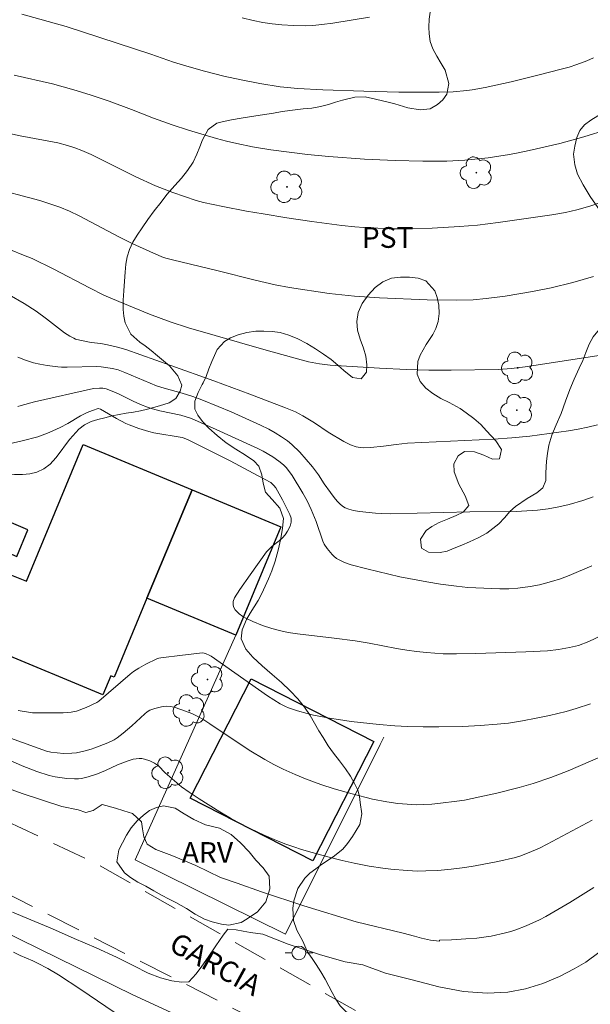
# Model space of a CAD drawing. Units: metres. Extents: x 292276 to 292792, y 1662712 to 1663279.
# Drawn here: x 292438 to 292480, y 1662980 to 1663051 of the extents above; entities that cross this region are included whole.
import ezdxf

# ---------------------------------------------------------------- set-up
doc = ezdxf.new("R2010")
doc.units = ezdxf.units.M
doc.header["$MEASUREMENT"] = 0
doc.linetypes.add('HIDDEN', pattern=[0.375, 0.25, -0.125])
for name, color, linetype, lineweight, true_color in [('Arvores_Isoladas', 7, 'Continuous', 18, 0x00ff33), ('Curvas_Intermediarias', 7, 'Continuous', 9, 0x783c14), ('Curvas_Mestras', 7, 'Continuous', 20, 0x783c14), ('Topon_Cultura', 7, 'Continuous', 9, 0x00ff33), ('Topon_Vegetacao', 7, 'Continuous', 9, 0x00ff33), ('Vegetacao', 7, 'Orla8', 9, 0x00ff33)]:
    doc.layers.add(name, color=color, linetype=linetype, lineweight=lineweight, true_color=true_color)
for name, color, linetype, lineweight in [('Cerca', 8, 'Cerca', 20), ('Edificacoes', 7, 'Continuous', 30), ('Nao_Pavimentada_S_Mfio', 10, 'HIDDEN', 15), ('Poste', 7, 'Continuous', 9), ('Topon_de_Vias', 7, 'Continuous', 9)]:
    doc.layers.add(name, color=color, linetype=linetype, lineweight=lineweight)
doc.styles.add('Arial', font='arial.ttf', dxfattribs={"height": 1.5})
doc.styles.get("Standard").update_dxf_attribs({"font": 'arial.ttf'})
doc.linetypes.add('Cerca', pattern='A,10,0,["X",Standard,S=1,R=0,X=0,Y=-0.5],0.1', length=10.1)
doc.linetypes.add('Orla8', pattern='A,6,-0.5,["V",Standard,S=1,R=0,X=-0.5,Y=-1],-0.5,6,-0.5,["V",Standard,S=1,R=0,X=-0.5,Y=-1],-0.5', length=14)

# ---------------------------------------------------------------- blocks, each defined once
blk = doc.blocks.new('Arvore')
at = {"layer": 'Arvores_Isoladas'}
blk.add_lwpolyline([(-0.718, 0.493, 0.872324), (-0.722, -0.551, 0.862983), (0.284, -0.827, 0.900105), (0.89, 0.029, 0.863155), (0.262, 0.861, 0.882486)], format="xyb", close=True, dxfattribs=at)
blk.add_circle((0, 0), 0.0286, dxfattribs=at)
blk = doc.blocks.new('Poste')
at = {"layer": 'Poste'}
for points in [[(-0.5, 0), (-1, 0)], [(0.5, 0), (1, 0)]]:
    blk.add_lwpolyline(points, dxfattribs=at)
blk.add_lwpolyline([(0, 0.5, 1), (0, -0.5, 1)], format="xyb", close=True, dxfattribs=at)

msp = doc.modelspace()

# ---------------------------------------------------------------- linework, layer by layer
at = {"layer": 'Cerca', "flags": 128}
for points in [[(292453.927, 1663006.562), (292446.628, 1662990.307), (292457.524, 1662984.909), (292464.373, 1662998.643), (292464.637, 1662999.172)], [(292407.099, 1662960.403), (292423.277, 1662991.889), (292446.477, 1662980.511), (292465.648, 1662971.692)]]:
    msp.add_lwpolyline(points, dxfattribs=at)
at = {"layer": 'Curvas_Intermediarias', "flags": 128}
for points, elevation in [([(292438.431, 1663051.542), (292441.627, 1663050.658), (292447.759, 1663048.652), (292449.401, 1663048.078), (292450.375, 1663047.775), (292451.663, 1663047.421), (292453.047, 1663047.073), (292454.305, 1663046.79), (292455.667, 1663046.518), (292457.134, 1663046.3), (292458.42, 1663046.176), (292460.226, 1663046.065), (292463.206, 1663045.963), (292465.732, 1663045.897), (292468.648, 1663045.9), (292469.68, 1663045.932), (292470.67, 1663046.014), (292471.039, 1663046.061), (292471.995, 1663046.24), (292473.864, 1663046.645), (292475.809, 1663047.123), (292477.493, 1663047.558), (292478.061, 1663047.715), (292478.621, 1663047.898), (292479.355, 1663048.176), (292479.836, 1663048.382)], 87), ([(292463.608, 1663051.334), (292460.951, 1663050.901), (292460.161, 1663050.796), (292459.501, 1663050.727), (292458.97, 1663050.709), (292458.099, 1663050.727), (292457.264, 1663050.781), (292456.567, 1663050.847), (292455.875, 1663050.952), (292455.188, 1663051.091), (292454.38, 1663051.288)], 88), ([(292480.841, 1663043.207), (292479.126, 1663042.659), (292477.388, 1663042.191), (292475.177, 1663041.666), (292474.385, 1663041.497), (292473.755, 1663041.381), (292472.197, 1663041.152), (292470.517, 1663040.979), (292469.207, 1663040.907), (292467.47, 1663040.899), (292465.479, 1663040.942), (292463.241, 1663041.055), (292460.663, 1663041.237), (292459.115, 1663041.393), (292456.465, 1663041.734), (292455.135, 1663041.948), (292454.004, 1663042.176), (292453.257, 1663042.354), (292452.515, 1663042.557), (292450.5, 1663043.156), (292449.317, 1663043.531), (292447.968, 1663044.012), (292446.368, 1663044.643), (292444.755, 1663045.242), (292443.376, 1663045.712), (292442.185, 1663046.083), (292440.64, 1663046.508), (292437.86, 1663047.143)], 86), ([(292479.822, 1663032.544), (292478.349, 1663032.116), (292476.76, 1663031.734), (292475.411, 1663031.457), (292473.433, 1663031.136), (292472.049, 1663030.945), (292471.108, 1663030.866), (292469.945, 1663030.825), (292467.783, 1663030.865), (292464.343, 1663030.999), (292462.515, 1663031.118), (292460.695, 1663031.31), (292457.812, 1663031.743), (292456.782, 1663031.94), (292455.322, 1663032.283), (292452.647, 1663032.959), (292449.342, 1663033.746), (292448.947, 1663033.851), (292448.69, 1663033.937), (292447.97, 1663034.234), (292446.414, 1663034.942), (292445.455, 1663035.431), (292442.586, 1663036.953), (292441.89, 1663037.271), (292441.184, 1663037.563), (292440.465, 1663037.822), (292439.734, 1663038.044), (292436.065, 1663039.023)], 84), ([(292436.633, 1663034.857), (292438.555, 1663034.098), (292439.166, 1663033.842), (292440.741, 1663033.088), (292443.328, 1663031.72), (292444.371, 1663031.197), (292445.441, 1663030.733), (292447.676, 1663029.831), (292449.177, 1663029.266), (292450.488, 1663028.833), (292456.135, 1663027.204), (292458.66, 1663026.503), (292459.182, 1663026.371), (292459.975, 1663026.219), (292460.76, 1663026.133), (292464.336, 1663025.918), (292466.28, 1663025.824), (292467.901, 1663025.776), (292469.522, 1663025.758), (292472.924, 1663025.821), (292473.903, 1663025.895), (292474.881, 1663025.997), (292480.38, 1663026.849)], 83), ([(292480.118, 1663021.817), (292479.428, 1663021.642), (292478.731, 1663021.494), (292478.03, 1663021.373), (292475.234, 1663020.987), (292473.91, 1663020.86), (292472.584, 1663020.767), (292466.351, 1663020.47), (292465.542, 1663020.39), (292464.629, 1663020.259), (292463.684, 1663020.169), (292463.177, 1663020.15), (292462.926, 1663020.16), (292462.64, 1663020.208), (292462.222, 1663020.353), (292461.743, 1663020.59), (292460.618, 1663021.285), (292459.622, 1663021.946), (292458.78, 1663022.468), (292458.252, 1663022.739), (292457.522, 1663023.049), (292454.933, 1663024.031), (292452.334, 1663024.989), (292449.227, 1663026.114), (292445.963, 1663027.264), (292445.356, 1663027.432), (292444.624, 1663027.603), (292444.159, 1663027.686), (292443.459, 1663027.781), (292442.635, 1663027.927), (292442.322, 1663028.019), (292442.182, 1663028.077), (292441.911, 1663028.219), (292441.524, 1663028.471), (292440.224, 1663029.489), (292439.458, 1663030.031), (292438.604, 1663030.583), (292437.515, 1663031.233)], 82), ([(292479.798, 1663016.588), (292479.065, 1663016.334), (292478.072, 1663016.047), (292477.316, 1663015.872), (292476.554, 1663015.732), (292475.786, 1663015.628), (292475.013, 1663015.567), (292474.239, 1663015.537), (292470.888, 1663015.495), (292465.152, 1663015.36), (292464.513, 1663015.378), (292464.035, 1663015.414), (292462.89, 1663015.539), (292462.45, 1663015.607), (292462.104, 1663015.698), (292461.844, 1663015.805), (292461.721, 1663015.872), (292461.502, 1663016.038), (292461.307, 1663016.239), (292461.123, 1663016.454), (292460.778, 1663016.91), (292460.331, 1663017.534), (292459.912, 1663018.196), (292459.485, 1663018.753), (292458.553, 1663019.823), (292457.979, 1663020.389), (292457.67, 1663020.643), (292457.227, 1663020.943), (292456.771, 1663021.227), (292456.305, 1663021.492), (292455.72, 1663021.789), (292453.595, 1663022.753), (292452.655, 1663023.145), (292451.469, 1663023.612), (292450.801, 1663023.854), (292450.049, 1663024.103), (292448.733, 1663024.467), (292448.178, 1663024.642), (292447.714, 1663024.822), (292445.878, 1663025.608), (292445.412, 1663025.779), (292445.005, 1663025.887), (292444.166, 1663026.008), (292443.848, 1663026.03), (292441.7, 1663025.974), (292441.302, 1663025.976), (292441.037, 1663025.995), (292440.254, 1663026.099), (292439.736, 1663026.19), (292439.281, 1663026.296), (292438.694, 1663026.482), (292438.132, 1663026.701)], 81), ([(292480.468, 1663006.572), (292479.497, 1663006.118), (292478.736, 1663005.833), (292478.107, 1663005.667), (292477.305, 1663005.523), (292476.494, 1663005.436), (292474.934, 1663005.365), (292471.301, 1663005.249), (292469.911, 1663005.217), (292468.947, 1663005.227), (292467.745, 1663005.304), (292467.025, 1663005.378), (292466.308, 1663005.474), (292465.571, 1663005.6), (292463.58, 1663005.981), (292462.58, 1663006.149), (292461.045, 1663006.347), (292458.395, 1663006.661), (292457.725, 1663006.756), (292457.177, 1663006.874), (292456.528, 1663007.054), (292455.864, 1663007.278), (292455.156, 1663007.551), (292454.702, 1663007.767), (292454.427, 1663007.931), (292454.168, 1663008.124), (292453.883, 1663008.41), (292453.792, 1663008.571), (292453.735, 1663008.745), (292453.723, 1663008.831), (292453.733, 1663009.006), (292453.821, 1663009.269), (292454.218, 1663009.882), (292454.955, 1663010.937), (292456.153, 1663012.604), (292456.339, 1663012.807), (292456.568, 1663013.022), (292457.076, 1663013.405), (292457.31, 1663013.615), (292457.505, 1663013.847), (292457.679, 1663014.099), (292457.861, 1663014.456), (292457.934, 1663014.758), (292457.931, 1663015.05), (292457.845, 1663015.321), (292457.314, 1663016.373), (292456.826, 1663017.231), (292456.682, 1663017.411), (292456.451, 1663017.617), (292455.548, 1663018.114), (292453.506, 1663019.196), (292450.476, 1663020.715), (292450.179, 1663020.851), (292450.031, 1663020.895), (292447.994, 1663021.225), (292447.622, 1663021.314), (292446.901, 1663021.547), (292446.19, 1663021.809), (292445.957, 1663021.912), (292445.282, 1663022.269), (292444.112, 1663022.93), (292443.954, 1663022.985), (292443.537, 1663022.856), (292443.148, 1663022.697), (292442.676, 1663022.446), (292441.747, 1663021.909), (292441.197, 1663021.611), (292440.398, 1663021.257), (292439.583, 1663020.941), (292438.46, 1663020.654), (292435.812, 1663020.036)], 79), ([(292438.159, 1663001.111), (292439.202, 1663000.949), (292441.41, 1663000.936), (292441.995, 1663000.983), (292442.376, 1663001.056), (292443.095, 1663001.329), (292443.853, 1663001.682), (292444.007, 1663001.8), (292446.276, 1663003.756), (292446.516, 1663003.943), (292446.897, 1663004.179), (292447.416, 1663004.467), (292448.212, 1663004.861), (292448.353, 1663004.907), (292448.503, 1663004.931), (292450.068, 1663005.125), (292451.523, 1663005.282), (292451.639, 1663005.27), (292451.786, 1663005.224), (292452.004, 1663005.133), (292452.139, 1663005.054), (292456.224, 1663002.169), (292457.138, 1663001.598), (292457.517, 1663001.404), (292457.733, 1663001.312), (292458.403, 1663001.082), (292459.089, 1663000.892), (292459.559, 1663000.786), (292460.706, 1663000.563), (292461.366, 1663000.453), (292462.269, 1663000.329), (292464.315, 1663000.098), (292465.449, 1663000.004), (292466.357, 1662999.949), (292467.494, 1662999.922), (292468.632, 1662999.924), (292470.368, 1662999.966), (292471.624, 1663000.02), (292472.852, 1663000.112), (292473.668, 1663000.203), (292474.681, 1663000.361), (292475.691, 1663000.549), (292476.644, 1663000.758), (292477.843, 1663001.051), (292478.587, 1663001.263), (292479.619, 1663001.594)], 78), ([(292437.613, 1662999.118), (292440.205, 1662998.177), (292440.526, 1662998.098), (292440.979, 1662998.036), (292441.437, 1662998.004), (292442.059, 1662998.012), (292442.387, 1662998.059), (292443.019, 1662998.195), (292443.442, 1662998.306), (292443.718, 1662998.398), (292444.665, 1662998.761), (292445.113, 1662998.989), (292445.341, 1662999.135), (292445.777, 1662999.463), (292446.404, 1662999.994), (292447.337, 1663000.883), (292447.514, 1663001.015), (292447.705, 1663001.129), (292448.063, 1663001.267), (292448.55, 1663001.381), (292448.878, 1663001.419), (292449.209, 1663001.401), (292449.534, 1663001.324), (292450.269, 1663001.077), (292450.75, 1663000.885), (292451.169, 1663000.687), (292451.528, 1663000.483), (292452.05, 1663000.149), (292454.884, 1662998.251), (292456.019, 1662997.561), (292456.683, 1662997.197), (292457.364, 1662996.864), (292458.228, 1662996.472), (292458.971, 1662996.169), (292460.08, 1662995.758), (292461.043, 1662995.438), (292462.344, 1662995.066), (292463.818, 1662994.699), (292464.853, 1662994.496), (292465.664, 1662994.384), (292466.683, 1662994.297), (292466.99, 1662994.289), (292467.5, 1662994.302), (292468.113, 1662994.334), (292468.761, 1662994.392), (292469.93, 1662994.538), (292470.493, 1662994.627), (292471.611, 1662994.853), (292472.841, 1662995.136), (292474.442, 1662995.539), (292475.475, 1662995.829), (292476.742, 1662996.267), (292477.992, 1662996.754), (292484.072, 1662999.384)], 77), ([(292436.646, 1662997.894), (292438.445, 1662997.105), (292439.505, 1662996.693), (292440.403, 1662996.399), (292440.839, 1662996.3), (292441.68, 1662996.186), (292442.241, 1662996.154), (292442.519, 1662996.164), (292442.753, 1662996.193), (292443.219, 1662996.301), (292443.903, 1662996.532), (292444.485, 1662996.775), (292445.347, 1662997.172), (292446.063, 1662997.447), (292446.494, 1662997.581), (292446.71, 1662997.623), (292446.924, 1662997.64), (292447.114, 1662997.628), (292447.306, 1662997.594), (292447.687, 1662997.472), (292448.042, 1662997.303), (292448.183, 1662997.211), (292448.314, 1662997.101), (292448.807, 1662996.605), (292449.473, 1662996.009), (292449.993, 1662995.587), (292450.538, 1662995.198), (292451.265, 1662994.711), (292452.764, 1662993.774), (292453.549, 1662993.314), (292454.347, 1662992.874), (292454.955, 1662992.562), (292455.984, 1662992.079), (292456.706, 1662991.773), (292457.484, 1662991.467), (292458.118, 1662991.235), (292458.684, 1662991.048), (292459.447, 1662990.825), (292460.599, 1662990.515), (292461.633, 1662990.255), (292462.498, 1662990.057), (292463.593, 1662989.846), (292464.574, 1662989.691), (292465.156, 1662989.618), (292466.327, 1662989.523), (292467.108, 1662989.487), (292467.695, 1662989.491), (292468.551, 1662989.526), (292469.52, 1662989.611), (292470.525, 1662989.732), (292471.274, 1662989.857), (292472.895, 1662990.182), (292474.174, 1662990.475), (292474.574, 1662990.594), (292475.352, 1662990.896), (292475.925, 1662991.15), (292476.487, 1662991.429), (292479.727, 1662993.159)], 76), ([(292437.742, 1662986.512), (292439.077, 1662985.951), (292440.644, 1662985.291), (292442.218, 1662984.595), (292443.803, 1662983.931), (292445.278, 1662983.254), (292446.548, 1662982.616), (292447.575, 1662982.095), (292448.471, 1662981.755), (292449.3, 1662981.537), (292450.001, 1662981.446), (292450.523, 1662981.454), (292451.049, 1662982.032), (292451.461, 1662982.586), (292451.921, 1662983.258), (292452.47, 1662984.057), (292453.011, 1662984.836), (292453.35, 1662985.283), (292453.945, 1662985.219), (292454.455, 1662985.13), (292454.998, 1662985.03), (292455.876, 1662984.923), (292457.714, 1662984.196), (292460.071, 1662983.415), (292461.851, 1662982.917), (292463.128, 1662982.687), (292464.772, 1662982.087), (292466.703, 1662981.605), (292468.641, 1662981.088), (292470.425, 1662980.751), (292472.132, 1662980.649), (292473.631, 1662980.702), (292474.902, 1662980.952), (292476.159, 1662981.346), (292477.375, 1662981.858), (292478.441, 1662982.397), (292479.272, 1662982.889), (292480.213, 1662983.573)], 74), ([(292446.919, 1662978.024), (292442.698, 1662980.913), (292441.093, 1662981.967), (292440.31, 1662982.42), (292439.561, 1662982.822), (292439.222, 1662982.985), (292438.301, 1662983.379), (292437.816, 1662983.616)], 73)]:
    msp.add_lwpolyline(points, dxfattribs=dict(at, elevation=elevation))
at = {"layer": 'Curvas_Mestras', "flags": 128}
for points, elevation in [([(292436.272, 1663043.177), (292438.313, 1663042.738), (292441.022, 1663042.224), (292441.735, 1663042.046), (292442.261, 1663041.881), (292442.774, 1663041.679), (292443.447, 1663041.381), (292446.647, 1663039.794), (292448.112, 1663039.124), (292449.364, 1663038.639), (292451.046, 1663038.059), (292451.593, 1663037.912), (292452.98, 1663037.626), (292454.709, 1663037.289), (292455.9, 1663037.079), (292457.629, 1663036.805), (292459.426, 1663036.543), (292461.611, 1663036.251), (292462.557, 1663036.143), (292463.209, 1663036.092), (292464.202, 1663036.04), (292465.04, 1663036.014), (292465.756, 1663036.012), (292468.158, 1663036.062), (292470.119, 1663036.161), (292471.422, 1663036.278), (292472.939, 1663036.459), (292476.828, 1663037.017), (292477.803, 1663037.179), (292478.626, 1663037.372), (292479.571, 1663037.651), (292480.346, 1663037.908)], 85), ([(292479.703, 1663011.599), (292478.062, 1663010.9), (292477.432, 1663010.658), (292476.791, 1663010.448), (292475.919, 1663010.223), (292475.258, 1663010.088), (292474.365, 1663009.985), (292473.693, 1663009.937), (292473.038, 1663009.931), (292471.885, 1663009.964), (292470.727, 1663010.034), (292469.903, 1663010.113), (292468.752, 1663010.258), (292467.767, 1663010.423), (292466.456, 1663010.666), (292465.805, 1663010.803), (292463.422, 1663011.367), (292462.275, 1663011.663), (292461.794, 1663011.835), (292461.449, 1663012.002), (292461.227, 1663012.132), (292461.028, 1663012.288), (292460.896, 1663012.417), (292460.531, 1663012.843), (292460.336, 1663013.156), (292460.228, 1663013.39), (292459.751, 1663014.808), (292459.39, 1663015.677), (292459.104, 1663016.302), (292458.788, 1663016.858), (292458.007, 1663018.124), (292457.586, 1663018.691), (292457.378, 1663018.92), (292457.051, 1663019.182), (292456.604, 1663019.481), (292455.906, 1663019.89), (292455.517, 1663020.094), (292452.231, 1663021.597), (292450.981, 1663022.145), (292450.641, 1663022.28), (292449.944, 1663022.501), (292448.433, 1663022.827), (292447.889, 1663022.965), (292447.532, 1663023.075), (292447.011, 1663023.278), (292446.499, 1663023.508), (292445.468, 1663024.023), (292444.976, 1663024.248), (292444.543, 1663024.413), (292444.284, 1663024.468), (292444.056, 1663024.473), (292443.625, 1663024.442), (292439.35, 1663023.468), (292438.389, 1663023.197), (292438.148, 1663023.144)], 80), ([(292479.862, 1662988.283), (292478.117, 1662987.218), (292476.384, 1662986.186), (292475.915, 1662985.941), (292474.951, 1662985.515), (292474.216, 1662985.225), (292473.837, 1662985.106), (292473.453, 1662985.007), (292472.42, 1662984.776), (292471.899, 1662984.691), (292471.374, 1662984.629), (292470.583, 1662984.566), (292469.556, 1662984.512), (292468.674, 1662984.48), (292468.669, 1662984.415), (292468.03, 1662984.48), (292467.373, 1662984.635), (292466.878, 1662984.773), (292466.052, 1662984.98), (292462.638, 1662985.795), (292458.854, 1662986.962), (292455.786, 1662987.973), (292454.035, 1662988.599), (292452.81, 1662989.029), (292451.023, 1662989.885), (292449.295, 1662990.612), (292448.142, 1662991.034), (292447.511, 1662991.428), (292447.259, 1662991.972), (292447.165, 1662992.554), (292447.085, 1662993.049), (292446.451, 1662993.662), (292445.823, 1662993.853), (292445.214, 1662994.032), (292444.234, 1662994.298), (292443.587, 1662993.876), (292443.054, 1662993.728), (292442.503, 1662993.914), (292441.325, 1662994.161), (292438.455, 1662995.098), (292435.468, 1662996.187)], 75)]:
    msp.add_lwpolyline(points, dxfattribs=dict(at, elevation=elevation))
at = {"layer": 'Edificacoes', "flags": 128}
for points in [[(292450.757, 1663017.105), (292447.487, 1663009.24), (292445.107, 1663003.518), (292444.863, 1663003.619), (292444.289, 1663002.241), (292436.607, 1663005.435), (292437.273, 1663007.037), (292435.645, 1663007.714), (292437.081, 1663011.168), (292438.756, 1663010.471), (292442.877, 1663020.381)], [(292453.927, 1663006.562), (292447.487, 1663009.24), (292447.487, 1663009.24), (292450.757, 1663017.105), (292457.197, 1663014.427)], [(292438.054, 1663012.28), (292438.866, 1663014.203), (292437.515, 1663014.773), (292436.704, 1663012.849)], [(292463.92, 1662998.869), (292459.511, 1662990.225), (292450.625, 1662994.758), (292455.033, 1663003.401)]]:
    msp.add_lwpolyline(points, close=True, dxfattribs=at)
at = {"layer": 'Nao_Pavimentada_S_Mfio', "ltscale": 10, "flags": 128}
for points in [[(292465.848, 1662977.54), (292443.559, 1662990.156), (292430.126, 1662996.473), (292404.6, 1663007.597), (292383.598, 1663016.473), (292376.13, 1663020.643), (292374.993, 1663022.255), (292374.659, 1663023.812), (292374.858, 1663025.29), (292375.535, 1663026.984), (292389.077, 1663055.035), (292404.569, 1663087.416), (292414.476, 1663108.64), (292420.719, 1663121.542), (292426.61, 1663134.093), (292430.009, 1663143.391), (292431.184, 1663146.548), (292432.1, 1663148.205), (292432.953, 1663149.011), (292434.056, 1663149.551), (292435.324, 1663149.801), (292457.412, 1663150.997), (292490.369, 1663152.553), (292510.679, 1663152.916), (292518.853, 1663152.623), (292525.532, 1663152.063), (292532.956, 1663150.615), (292538.048, 1663149.192), (292542.698, 1663147.534), (292555.685, 1663141.66), (292573.069, 1663133.332), (292581.842, 1663129.203), (292596.499, 1663122.763), (292616.799, 1663114.732), (292620.977, 1663113.023), (292622.592, 1663111.883), (292623.636, 1663110.716), (292624.069, 1663109.775), (292624.172, 1663108.918), (292624.011, 1663108.033), (292615.307, 1663091.309), (292609.185, 1663076.556), (292605.127, 1663065.151), (292602.339, 1663055.13), (292601.681, 1663044.711), (292601.496, 1663025.537), (292602.126, 1663007.217), (292601.714, 1662984.748), (292601.894, 1662961.644), (292601.448, 1662937.775), (292601.126, 1662933.258), (292600.542, 1662932.47), (292599.757, 1662932.317), (292588.158, 1662932.953), (292570.156, 1662933.49), (292561.098, 1662933.179), (292531.463, 1662933.043), (292519.202, 1662933.404)], [(292340.718, 1662954.81), (292343.603, 1662960.839), (292355.445, 1662985.006), (292364.961, 1663005.566), (292369.989, 1663016.647), (292370.701, 1663017.568), (292371.571, 1663017.906), (292372.318, 1663017.857), (292373.321, 1663017.394), (292392.01, 1663008.444), (292416.164, 1662998.51), (292438.02, 1662987.517), (292463.901, 1662974.371)]]:
    msp.add_lwpolyline(points, dxfattribs=at)
at = {"layer": 'Vegetacao', "flags": 128}
for points in [[(292451.209, 1663069.985), (292451.232, 1663069.844), (292451.286, 1663069.188), (292451.279, 1663068.544), (292451.204, 1663067.919), (292451.111, 1663067.346), (292451.024, 1663066.78), (292450.962, 1663066.248), (292450.819, 1663065.322), (292450.517, 1663064.632), (292449.823, 1663064.168), (292449.357, 1663063.958), (292448.823, 1663063.836), (292448.247, 1663063.803), (292447.597, 1663063.841), (292446.898, 1663063.867), (292446.168, 1663063.888), (292445.427, 1663063.956), (292444.716, 1663064.112), (292444.091, 1663064.256), (292443.091, 1663064.254), (292442.643, 1663064.05), (292442.22, 1663063.738), (292441.845, 1663063.309), (292441.586, 1663062.802), (292441.438, 1663062.283), (292441.277, 1663061.374), (292441.361, 1663060.724), (292441.999, 1663060.438), (292442.526, 1663060.436), (292443.127, 1663060.528), (292443.746, 1663060.673), (292444.372, 1663060.872), (292445.01, 1663061.129), (292445.673, 1663061.41), (292446.366, 1663061.696), (292447.127, 1663061.953), (292447.851, 1663062.115), (292448.544, 1663062.201), (292449.139, 1663062.181), (292449.641, 1663062.061), (292450.425, 1663061.621), (292451.086, 1663061.099), (292451.312, 1663060.466), (292451.482, 1663059.674), (292451.86, 1663058.975), (292452.332, 1663058.448), (292452.988, 1663058.498), (292453.681, 1663059.009), (292454.068, 1663059.333), (292454.443, 1663059.739), (292454.769, 1663060.192), (292455.003, 1663060.64), (292455.219, 1663061.424), (292455.202, 1663062.115), (292455.056, 1663062.718), (292454.953, 1663063.362), (292455.132, 1663063.828), (292455.144, 1663063.923), (292455.311, 1663064.483), (292455.754, 1663065.284), (292456.056, 1663065.785), (292456.351, 1663066.292), (292456.683, 1663066.763), (292457.064, 1663067.222), (292457.463, 1663067.592), (292458.243, 1663068.044), (292459.089, 1663068.336), (292459.568, 1663068.546), (292459.992, 1663068.905), (292459.865, 1663069.691), (292459.596, 1663070.164), (292459.333, 1663070.656), (292459.071, 1663071.607), (292459.141, 1663072.499), (292459.516, 1663073.271), (292459.915, 1663073.582), (292460.419, 1663073.84), (292460.94, 1663074.009), (292461.461, 1663074.084), (292461.976, 1663074.117), (292462.485, 1663074.086), (292462.988, 1663074.025), (292463.956, 1663073.82), (292464.802, 1663073.698), (292465.697, 1663073.659), (292466.665, 1663073.325), (292467.382, 1663072.926), (292467.908, 1663072.44), (292468.348, 1663071.859), (292468.77, 1663071.096), (292469.179, 1663070.25), (292469.637, 1663069.64), (292470.152, 1663069.248), (292470.715, 1663069.069), (292471.249, 1663069.131), (292471.838, 1663069.46), (292472.52, 1663070.03), (292473.11, 1663070.618), (292473.668, 1663071.047), (292474.38, 1663071.375), (292474.944, 1663071.431), (292475.613, 1663071.352), (292475.735, 1663071.257), (292476.212, 1663070.794), (292476.524, 1663070.067), (292476.577, 1663069.388), (292476.459, 1663068.674), (292476.188, 1663067.848), (292476.021, 1663067.37), (292475.757, 1663066.704), (292475.541, 1663066.191), (292475.319, 1663065.672), (292475.067, 1663065.171), (292474.796, 1663064.676), (292474.464, 1663064.146), (292474.095, 1663063.545), (292473.664, 1663062.886), (292473.209, 1663062.179), (292472.711, 1663061.443), (292472.219, 1663060.713), (292471.721, 1663059.988), (292471.37, 1663059.393), (292471.057, 1663058.904), (292470.583, 1663058.121), (292470.134, 1663057.243), (292469.727, 1663056.394), (292469.506, 1663055.934), (292469.272, 1663055.427), (292469.001, 1663054.885), (292468.73, 1663054.308), (292468.502, 1663053.724), (292468.298, 1663053.093), (292468.125, 1663052.397), (292467.995, 1663051.695), (292467.927, 1663051.193), (292467.895, 1663050.62), (292467.925, 1663050.118), (292468.009, 1663049.574), (292468.198, 1663049.036), (292468.485, 1663048.498), (292468.797, 1663047.983), (292469.078, 1663047.486), (292469.346, 1663046.54), (292469.203, 1663045.755), (292468.927, 1663045.337), (292468.546, 1663045.019), (292468.012, 1663044.685), (292467.276, 1663044.617), (292466.381, 1663044.774), (292465.45, 1663045.05), (292464.966, 1663045.175), (292464.052, 1663045.398), (292463.293, 1663045.566), (292462.545, 1663045.534), (292461.643, 1663045.331), (292461.152, 1663045.167), (292460.631, 1663044.998), (292460.048, 1663044.853), (292459.441, 1663044.755), (292458.809, 1663044.692), (292458.214, 1663044.63), (292457.288, 1663044.509), (292456.65, 1663044.382), (292455.859, 1663044.249), (292455.05, 1663044.135), (292454.307, 1663044.025), (292453.621, 1663043.91), (292453.026, 1663043.788), (292452.547, 1663043.649), (292451.915, 1663043.196), (292451.509, 1663042.442), (292451.317, 1663041.953), (292451.096, 1663041.41), (292450.825, 1663040.833), (292450.437, 1663040.238), (292449.989, 1663039.667), (292449.509, 1663039.137), (292448.932, 1663038.478), (292448.508, 1663037.943), (292448.016, 1663037.307), (292447.549, 1663036.671), (292447.143, 1663036.082), (292446.768, 1663035.546), (292446.454, 1663035.034), (292446.226, 1663034.509), (292446.059, 1663033.984), (292445.96, 1663033.441), (292445.904, 1663032.857), (292445.866, 1663032.219), (292445.821, 1663031.505), (292445.771, 1663030.832), (292445.764, 1663030.165), (292445.818, 1663029.674), (292445.921, 1663029.196), (292446.33, 1663028.385), (292446.967, 1663027.804), (292447.359, 1663027.519), (292447.805, 1663027.18), (292448.258, 1663026.812), (292448.699, 1663026.433), (292449.128, 1663026.088), (292449.715, 1663025.354), (292449.85, 1663025.054)], [(292451.492, 1663024.725), (292451.553, 1663024.844), (292451.768, 1663025.312), (292451.978, 1663025.868), (292452.193, 1663026.395), (292452.568, 1663027.252), (292453.115, 1663027.849), (292453.544, 1663028.119), (292454.095, 1663028.33), (292454.732, 1663028.493), (292455.375, 1663028.591), (292455.963, 1663028.6), (292456.557, 1663028.568), (292457.138, 1663028.5), (292457.756, 1663028.302), (292458.423, 1663028.044), (292459.065, 1663027.703), (292459.689, 1663027.321), (292460.282, 1663026.921), (292460.832, 1663026.527), (292461.327, 1663026.128), (292461.749, 1663025.741), (292462.372, 1663025.24), (292463.009, 1663025.142), (292463.383, 1663025.621), (292463.427, 1663026.148), (292463.343, 1663026.777), (292463.173, 1663027.37), (292462.929, 1663028), (292462.747, 1663028.653), (292462.693, 1663029.287), (292462.793, 1663029.951), (292463.076, 1663030.59), (292463.506, 1663031.204), (292464.021, 1663031.747), (292464.579, 1663032.165), (292465.204, 1663032.423), (292465.86, 1663032.509), (292466.515, 1663032.501), (292467.145, 1663032.421), (292467.683, 1663032.24), (292468.337, 1663031.52), (292468.513, 1663031.039), (292468.622, 1663030.47), (292468.646, 1663029.865), (292468.577, 1663029.29), (292468.423, 1663028.787), (292468.195, 1663028.356), (292467.722, 1663027.629), (292467.28, 1663026.848), (292467.101, 1663026.404), (292467.056, 1663025.486), (292467.288, 1663024.951), (292467.685, 1663024.469), (292468.186, 1663024.064), (292468.767, 1663023.712), (292469.385, 1663023.418), (292470.173, 1663022.994), (292470.607, 1663022.678), (292471.17, 1663022.272), (292471.671, 1663021.82), (292472.074, 1663021.379), (292472.752, 1663020.635), (292473.167, 1663020.029), (292473.037, 1663019.336), (292472.522, 1663019.314), (292471.886, 1663019.602), (292471.226, 1663019.842), (292470.479, 1663019.881), (292470.031, 1663019.557), (292469.724, 1663018.977), (292469.735, 1663018.408), (292470.076, 1663017.518), (292470.539, 1663016.662), (292470.801, 1663015.967), (292470.402, 1663015.477), (292469.893, 1663015.236), (292469.268, 1663014.978), (292468.667, 1663014.72), (292468.128, 1663014.438), (292467.723, 1663014.144), (292467.306, 1663013.517), (292467.378, 1663012.865), (292467.873, 1663012.584), (292468.73, 1663012.556), (292469.226, 1663012.667), (292469.753, 1663012.878), (292470.286, 1663013.095), (292470.844, 1663013.323), (292471.469, 1663013.617), (292472.1, 1663013.952), (292472.984, 1663014.635), (292473.376, 1663015.072), (292473.781, 1663015.521), (292474.186, 1663015.899), (292475.033, 1663016.464), (292475.719, 1663016.887), (292476.161, 1663017.253), (292476.388, 1663017.768), (292476.384, 1663018.331), (292476.434, 1663019.172), (292476.503, 1663019.735), (292476.608, 1663020.345), (292476.824, 1663021.05), (292477.138, 1663021.801), (292477.489, 1663022.635), (292477.815, 1663023.517), (292478.13, 1663024.375), (292478.443, 1663025.103), (292478.8, 1663025.919), (292479.052, 1663026.457), (292479.28, 1663027.055), (292479.52, 1663027.652), (292479.815, 1663028.173), (292480.153, 1663028.58), (292480.527, 1663028.916), (292480.95, 1663029.229), (292481.41, 1663029.517), (292481.882, 1663029.841), (292482.318, 1663030.201), (292482.619, 1663030.632), (292482.798, 1663031.218), (292482.873, 1663031.976), (292482.715, 1663032.451), (292482.459, 1663033.176), (292482.173, 1663034.001), (292481.856, 1663034.785), (292481.479, 1663035.521), (292481.07, 1663036.169), (292480.624, 1663036.829), (292480.142, 1663037.56), (292479.599, 1663038.351), (292479.08, 1663039.178), (292478.684, 1663039.956), (292478.477, 1663040.633), (292478.381, 1663041.404), (292478.48, 1663041.996), (292478.617, 1663042.624), (292478.856, 1663043.126), (292479.188, 1663043.528), (292479.636, 1663043.876), (292480.151, 1663044.181), (292480.659, 1663044.41), (292481.168, 1663044.544), (292481.707, 1663044.578), (292482.276, 1663044.522), (292482.876, 1663044.377), (292483.5, 1663044.196), (292484.124, 1663044.004), (292484.742, 1663043.841), (292485.341, 1663043.696), (292485.898, 1663043.581), (292486.419, 1663043.525), (292486.976, 1663043.505), (292487.594, 1663043.484), (292488.267, 1663043.339), (292488.952, 1663043.063), (292489.57, 1663042.675), (292490.089, 1663042.192), (292490.578, 1663041.716), (292491.073, 1663041.269), (292491.537, 1663040.864), (292491.916, 1663040.495), (292492.533, 1663039.905), (292493.231, 1663039.724), (292493.917, 1663039.84), (292493.953, 1663039.851), (292494.609, 1663040.293), (292495.1, 1663040.552), (292495.755, 1663040.709), (292496.514, 1663040.717), (292497.328, 1663040.542), (292498.154, 1663040.2), (292498.943, 1663039.823), (292499.659, 1663039.482), (292500.344, 1663039.183), (292500.962, 1663038.913), (292501.494, 1663038.679), (292501.983, 1663038.559), (292502.865, 1663038.768), (292503.356, 1663039.074), (292503.908, 1663039.439), (292504.478, 1663039.869), (292505.006, 1663040.365), (292505.472, 1663040.944), (292505.878, 1663041.523), (292506.246, 1663042.078), (292506.572, 1663042.557), (292506.854, 1663042.982), (292507.125, 1663043.491), (292507.475, 1663044.195), (292507.893, 1663044.88), (292508.366, 1663045.489), (292508.863, 1663046.038), (292509.378, 1663046.498), (292509.918, 1663046.91), (292510.488, 1663047.293), (292511.022, 1663047.652), (292511.457, 1663047.905), (292511.984, 1663048.14), (292512.597, 1663048.481), (292513.142, 1663048.686), (292513.724, 1663048.808), (292514.33, 1663048.87), (292514.967, 1663048.891), (292515.622, 1663048.953), (292516.259, 1663049.069), (292516.885, 1663049.315), (292517.406, 1663049.793), (292517.818, 1663050.402), (292518.168, 1663051.046), (292518.451, 1663051.649), (292518.691, 1663052.247), (292518.9, 1663052.827), (292519.061, 1663053.312), (292519.332, 1663054.011), (292519.59, 1663054.65), (292519.83, 1663055.271), (292520.138, 1663055.933), (292520.458, 1663056.525), (292520.759, 1663057.015), (292521.213, 1663057.713), (292521.564, 1663058.334), (292521.73, 1663059.05), (292521.726, 1663059.708), (292521.525, 1663060.094), (292521.207, 1663060.404), (292520.767, 1663060.643), (292520.002, 1663060.984), (292519.042, 1663061.409), (292518.008, 1663061.882), (292516.901, 1663062.367), (292515.72, 1663062.877), (292514.515, 1663063.386), (292513.323, 1663063.907), (292512.271, 1663064.457), (292511.457, 1663064.882), (292510.95, 1663065.21), (292510.516, 1663065.609), (292509.948, 1663066.21), (292509.423, 1663066.841), (292508.996, 1663067.495), (292508.661, 1663068.131), (292508.399, 1663068.754), (292508.235, 1663069.401), (292508.108, 1663070.036), (292508.004, 1663070.668)], [(292449.85, 1663025.054), (292450.02, 1663024.679), (292449.902, 1663024.249), (292449.57, 1663023.719), (292449.098, 1663023.396), (292448.386, 1663023.174), (292447.521, 1663022.947), (292447.024, 1663022.825), (292446.503, 1663022.727), (292445.981, 1663022.641), (292445.472, 1663022.566), (292444.957, 1663022.45), (292444.442, 1663022.322), (292443.933, 1663022.2), (292443.448, 1663022.054), (292442.976, 1663021.814), (292442.558, 1663021.485), (292441.901, 1663020.773), (292441.587, 1663020.355), (292441.267, 1663019.919), (292440.88, 1663019.419), (292440.481, 1663018.966), (292440.02, 1663018.608), (292439.517, 1663018.373), (292439.002, 1663018.257), (292438.468, 1663018.206), (292437.904, 1663018.209), (292437.316, 1663018.258), (292436.764, 1663018.367), (292435.9, 1663018.66), (292435.472, 1663019.004), (292435.534, 1663019.759), (292435.701, 1663020.261), (292435.783, 1663021.199), (292435.545, 1663021.832), (292434.821, 1663021.918), (292434.018, 1663021.62), (292433.354, 1663021.02), (292432.986, 1663020.537), (292432.616, 1663019.948), (292432.266, 1663019.271), (292431.951, 1663018.534), (292431.668, 1663017.838), (292431.428, 1663017.207), (292431.212, 1663016.694), (292430.966, 1663016.223), (292430.388, 1663015.422), (292430.093, 1663014.998), (292429.699, 1663014.456), (292429.214, 1663013.921), (292428.68, 1663013.504), (292428.14, 1663013.234), (292427.581, 1663013.053), (292426.974, 1663012.932), (292426.348, 1663012.804), (292425.747, 1663012.63), (292425.207, 1663012.407), (292424.704, 1663012.161), (292424.262, 1663011.892), (292423.654, 1663011.262), (292423.701, 1663010.482), (292424.019, 1663010.009), (292424.472, 1663009.546), (292424.986, 1663009.119), (292425.549, 1663008.739), (292426.125, 1663008.418), (292426.719, 1663008.138), (292427.301, 1663007.823), (292427.834, 1663007.472), (292428.611, 1663006.837), (292428.911, 1663006.535), (292429.094, 1663006.25), (292429.534, 1663005.327), (292429.569, 1663004.465), (292429.371, 1663003.592), (292429.002, 1663002.885), (292428.455, 1663002.232), (292427.835, 1663001.756), (292426.939, 1663001.724), (292426.388, 1663001.915), (292425.824, 1663002.165), (292425.304, 1663002.421), (292424.832, 1663002.665), (292423.999, 1663003.106), (292423.148, 1663003.528), (292422.67, 1663003.802), (292422.199, 1663004.152), (292421.697, 1663004.544), (292421.078, 1663004.942), (292420.417, 1663005.358), (292419.701, 1663005.792), (292418.892, 1663006.138), (292417.954, 1663006.396), (292417.004, 1663006.571), (292416.097, 1663006.692), (292415.031, 1663006.827), (292414.51, 1663006.953), (292413.756, 1663007.127), (292412.898, 1663007.284), (292412.046, 1663007.447), (292411.213, 1663007.627), (292410.422, 1663007.861), (292409.644, 1663008.165), (292408.903, 1663008.505), (292408.199, 1663008.832), (292407.372, 1663009.503), (292407.239, 1663010.212), (292407.51, 1663011.085), (292407.652, 1663011.563), (292407.77, 1663012.064), (292408.005, 1663013.032), (292408.215, 1663013.869), (292408.394, 1663014.5), (292408.555, 1663015.197), (292408.66, 1663015.816), (292408.724, 1663016.843), (292408.921, 1663017.658), (292409.425, 1663018.093), (292410.24, 1663017.965), (292410.687, 1663017.721), (292411.196, 1663017.406), (292411.771, 1663017.132), (292412.384, 1663016.953), (292412.991, 1663016.815), (292413.567, 1663016.694), (292414.584, 1663016.56), (292415.534, 1663016.468), (292416.221, 1663016.619), (292416.591, 1663017.444), (292416.647, 1663017.945), (292416.41, 1663018.885), (292416.11, 1663019.353), (292415.731, 1663019.839), (292415.309, 1663020.342), (292414.832, 1663020.899), (292414.38, 1663021.456), (292413.994, 1663021.995), (292413.707, 1663022.534), (292413.512, 1663023.113), (292413.379, 1663023.752), (292413.307, 1663024.461), (292413.308, 1663025.181), (292413.273, 1663025.842), (292413.029, 1663026.481), (292412.625, 1663026.92), (292412.184, 1663027.359), (292411.762, 1663027.72), (292411.303, 1663027.964), (292410.776, 1663028.12), (292410.224, 1663028.229), (292409.666, 1663028.367), (292409.158, 1663028.575), (292408.294, 1663029.104), (292407.983, 1663029.844), (292408.089, 1663030.771), (292408.225, 1663031.266), (292408.386, 1663031.773), (292408.564, 1663032.263), (292408.842, 1663033.13), (292408.972, 1663033.785), (292408.894, 1663034.346), (292408.527, 1663034.773), (292407.896, 1663035.112), (292407.277, 1663035.463), (292406.861, 1663035.842)], [(292479.861, 1662893.97), (292479.547, 1662894.37), (292479.278, 1662894.843), (292479.07, 1662895.316), (292478.789, 1662896.007), (292478.349, 1662896.76), (292477.689, 1662897.451), (292477.217, 1662897.749), (292476.715, 1662898.004), (292476.17, 1662898.241), (292475.619, 1662898.472), (292475.104, 1662898.703), (292474.639, 1662898.897), (292473.824, 1662899.122), (292473.009, 1662899.275), (292472.574, 1662899.366), (292472.121, 1662899.5), (292471.655, 1662899.646), (292471.208, 1662899.834), (292470.791, 1662900.077), (292470.1, 1662900.714), (292469.476, 1662901.491), (292468.95, 1662902.268), (292468.639, 1662902.759), (292468.29, 1662903.153), (292467.905, 1662903.511), (292467.439, 1662903.827), (292466.906, 1662904.088), (292466.306, 1662904.271), (292465.657, 1662904.393), (292465.007, 1662904.466), (292464.394, 1662904.527), (292463.806, 1662904.564), (292463.248, 1662904.619), (292462.69, 1662904.674), (292462.108, 1662904.742), (292461.465, 1662904.858), (292460.797, 1662905.022), (292460.141, 1662905.235), (292459.572, 1662905.472), (292459.033, 1662905.763), (292458.506, 1662906.067), (292457.998, 1662906.389), (292457.496, 1662906.753), (292457.098, 1662907.111), (292456.701, 1662907.481), (292456.242, 1662907.936), (292455.771, 1662908.428), (292455.306, 1662908.913), (292454.89, 1662909.374), (292454.48, 1662909.842), (292454.033, 1662910.345), (292453.556, 1662910.879), (292453.03, 1662911.45), (292452.504, 1662912.044), (292451.966, 1662912.675), (292451.397, 1662913.337), (292450.816, 1662913.998), (292450.29, 1662914.617), (292449.917, 1662915.096), (292449.629, 1662915.503), (292449.36, 1662915.939), (292449.067, 1662916.449), (292448.823, 1662916.946), (292448.652, 1662917.395), (292448.518, 1662917.795), (292448.372, 1662918.183), (292448.207, 1662918.577), (292448.005, 1662919.008), (292447.767, 1662919.475), (292447.492, 1662920.003), (292447.199, 1662920.561), (292446.881, 1662921.119), (292446.545, 1662921.683), (292446.185, 1662922.247), (292445.8, 1662922.86), (292445.451, 1662923.46), (292445.024, 1662924.273), (292444.535, 1662924.965), (292444.149, 1662925.311), (292443.727, 1662925.608), (292443.28, 1662925.881), (292442.79, 1662926.124), (292442.263, 1662926.355), (292441.699, 1662926.574), (292441.136, 1662926.805), (292440.572, 1662927.036), (292440.027, 1662927.261), (292439.507, 1662927.485), (292439.023, 1662927.71), (292438.563, 1662927.911), (292437.626, 1662928.16), (292437.117, 1662928.203), (292436.553, 1662928.18), (292435.965, 1662928.095), (292435.37, 1662927.944), (292434.787, 1662927.745), (292434.211, 1662927.515), (292433.634, 1662927.285), (292433.027, 1662927.062), (292432.371, 1662926.862), (292431.733, 1662926.681), (292430.898, 1662926.367), (292430.156, 1662925.949), (292429.647, 1662925.834), (292429.114, 1662925.78), (292428.55, 1662925.757), (292427.986, 1662925.769), (292427.459, 1662925.855), (292426.626, 1662926.122), (292425.989, 1662926.426), (292425.352, 1662926.815), (292424.691, 1662927.191), (292423.999, 1662927.598), (292423.276, 1662928.035), (292422.462, 1662928.454), (292422.021, 1662928.697), (292421.549, 1662928.959), (292421.065, 1662929.208), (292420.239, 1662929.76), (292419.633, 1662930.361), (292419.07, 1662930.956), (292418.587, 1662931.58), (292418.221, 1662932.248), (292417.971, 1662932.848), (292417.61, 1662933.327), (292417.028, 1662933.71), (292416.446, 1662934.02), (292415.981, 1662934.25), (292415.532, 1662934.784), (292415.526, 1662934.802), (292415.344, 1662935.324), (292415.088, 1662935.883), (292414.642, 1662936.377), (292414.251, 1662936.71), (292413.829, 1662937.003), (292413.499, 1662937.443), (292413.415, 1662938.071), (292413.526, 1662938.652), (292413.834, 1662939.231), (292414.245, 1662939.864), (292414.602, 1662940.384), (292414.989, 1662940.886), (292415.455, 1662941.524), (292415.971, 1662942.138), (292416.321, 1662942.676), (292416.457, 1662943.292), (292416.428, 1662943.796), (292416.306, 1662944.318), (292416.136, 1662944.828), (292415.771, 1662945.731), (292415.595, 1662946.651), (292415.621, 1662947.172), (292415.659, 1662947.705), (292415.678, 1662948.245), (292415.704, 1662948.766), (292415.663, 1662949.721), (292415.408, 1662950.469), (292415.005, 1662951.087), (292414.553, 1662951.575), (292414.107, 1662952.152), (292413.87, 1662952.693), (292413.902, 1662953.374), (292414.007, 1662953.925), (292414.131, 1662954.482), (292414.352, 1662955.097), (292414.727, 1662955.623), (292415.23, 1662956.047), (292415.763, 1662956.347), (292416.743, 1662956.556), (292417.558, 1662956.89), (292418.221, 1662957.551), (292418.602, 1662957.941), (292419.062, 1662958.312), (292419.987, 1662958.705), (292420.765, 1662958.814), (292421.524, 1662958.68), (292422.171, 1662958.132), (292422.592, 1662957.378), (292423.013, 1662956.528), (292423.568, 1662955.713), (292423.953, 1662955.362), (292424.467, 1662955.016), (292425.035, 1662954.664), (292425.671, 1662954.329), (292426.326, 1662954.059), (292426.974, 1662953.855), (292427.746, 1662953.804), (292428.26, 1662953.896), (292428.836, 1662954.06), (292429.363, 1662954.247), (292430.269, 1662954.456), (292431.01, 1662954.245), (292431.419, 1662953.692), (292431.632, 1662953.069), (292431.612, 1662952.447), (292431.696, 1662951.877), (292432.038, 1662951.437), (292432.57, 1662951.038), (292433.28, 1662950.726), (292434.002, 1662950.486), (292434.803, 1662950.287), (292435.544, 1662950.147), (292436.083, 1662950.299), (292436.274, 1662950.79), (292436.196, 1662951.614), (292436.044, 1662952.13), (292435.819, 1662952.659), (292435.575, 1662953.17), (292435.368, 1662953.68), (292435.173, 1662954.274), (292435.096, 1662955.253), (292435.354, 1662955.797), (292435.716, 1662956.216), (292436.121, 1662956.605), (292436.955, 1662957.147), (292437.813, 1662957.546), (292438.255, 1662957.9), (292438.635, 1662958.42), (292438.931, 1662958.999), (292439.189, 1662959.555), (292439.429, 1662960.129), (292439.651, 1662960.685), (292439.939, 1662961.2), (292440.295, 1662961.601), (292440.706, 1662961.89), (292441.123, 1662962.113), (292441.944, 1662962.489), (292442.765, 1662962.544), (292443.609, 1662962.292), (292443.957, 1662961.964), (292444.257, 1662961.542), (292444.5, 1662961.09), (292444.817, 1662960.14), (292445.017, 1662959.292), (292445.334, 1662958.721), (292445.89, 1662958.405), (292446.631, 1662958.478), (292447.115, 1662958.636), (292447.649, 1662958.865), (292448.225, 1662959.111), (292448.801, 1662959.346), (292449.395, 1662959.539), (292450.05, 1662959.66), (292450.724, 1662959.717), (292451.416, 1662959.779), (292452.108, 1662959.912), (292452.776, 1662960.116), (292453.554, 1662960.557), (292454.002, 1662960.953), (292454.469, 1662961.401), (292454.929, 1662961.796), (292455.352, 1662962.12), (292455.738, 1662962.48), (292456.058, 1662962.917), (292456.267, 1662963.402), (292456.439, 1662963.899), (292456.612, 1662964.397), (292457.134, 1662965.005), (292458.009, 1662965.102), (292458.982, 1662964.925), (292459.484, 1662964.84), (292460.445, 1662964.605), (292461.302, 1662964.47), (292462.135, 1662964.549), (292463.004, 1662964.546), (292463.934, 1662964.281), (292464.742, 1662963.969), (292465.353, 1662963.753), (292465.947, 1662963.542), (292466.834, 1662963.521), (292467.747, 1662963.605), (292468.537, 1662963.679), (292469.033, 1662963.789), (292469.805, 1662964.059), (292470.65, 1662964.244), (292471.153, 1662964.349), (292471.673, 1662964.542), (292472.207, 1662964.806), (292472.74, 1662965.154), (292473.243, 1662965.543), (292473.685, 1662965.956), (292474.084, 1662966.363), (292474.44, 1662966.729), (292475.059, 1662967.336), (292475.501, 1662967.797), (292475.851, 1662968.252), (292475.987, 1662968.868), (292476.129, 1662969.43), (292476.302, 1662969.975), (292476.805, 1662970.624), (292477.644, 1662970.65), (292478.574, 1662970.267), (292479.289, 1662969.7), (292479.698, 1662969.064), (292480.094, 1662968.452), (292480.466, 1662967.852), (292481.004, 1662967.327), (292481.75, 1662966.802), (292482.27, 1662966.581), (292482.98, 1662966.364), (292483.854, 1662966.094), (292484.846, 1662965.722), (292485.965, 1662965.296), (292487.176, 1662964.84), (292488.369, 1662964.425), (292489.397, 1662964.065), (292490.467, 1662963.628), (292491.03, 1662963.388), (292491.703, 1662963.124), (292492.456, 1662962.842), (292493.294, 1662962.524), (292494.138, 1662962.188), (292494.976, 1662961.799), (292495.795, 1662961.345), (292496.59, 1662960.761), (292497.396, 1662960.093), (292498.197, 1662959.408), (292498.967, 1662958.717), (292499.719, 1662958.056), (292500.146, 1662957.769), (292500.697, 1662957.435), (292501.253, 1662957.023), (292501.791, 1662956.558), (292502.292, 1662956.094), (292502.781, 1662955.629), (292503.22, 1662955.224), (292503.63, 1662954.861), (292504.033, 1662954.598), (292504.468, 1662954.436), (292504.939, 1662954.286), (292505.416, 1662954.011), (292505.825, 1662953.482), (292506.148, 1662952.775), (292506.452, 1662952.027), (292506.763, 1662951.296), (292507.074, 1662950.613), (292507.385, 1662950.048), (292507.989, 1662949.293), (292508.79, 1662948.892), (292509.476, 1662949.091), (292509.815, 1662949.889), (292510.056, 1662950.831), (292510.321, 1662951.594), (292510.891, 1662952.214), (292511.327, 1662952.479), (292511.829, 1662952.725), (292512.326, 1662952.978), (292512.755, 1662953.249), (292513.277, 1662953.798), (292513.492, 1662954.502), (292513.518, 1662955), (292513.476, 1662955.599), (292513.374, 1662956.198), (292513.216, 1662956.815), (292513.052, 1662957.391), (292512.912, 1662957.824), (292512.687, 1662958.495), (292512.358, 1662959.22), (292511.901, 1662960.117), (292511.401, 1662961.056), (292510.876, 1662961.911), (292510.327, 1662962.625), (292509.759, 1662963.286), (292509.166, 1662963.958), (292508.574, 1662964.595), (292508.042, 1662965.09), (292507.382, 1662965.685), (292506.838, 1662966.061), (292506.221, 1662966.485), (292505.554, 1662966.814), (292504.918, 1662967.042), (292504.3, 1662967.205), (292503.694, 1662967.261), (292503.094, 1662967.24), (292502.475, 1662967.13), (292501.826, 1662966.931), (292501.189, 1662966.685), (292500.533, 1662966.41), (292499.865, 1662966.205), (292499.21, 1662966.143), (292498.542, 1662966.152), (292497.875, 1662966.232), (292497.208, 1662966.336), (292496.59, 1662966.439), (292496.003, 1662966.56), (292495.458, 1662966.664), (292494.974, 1662966.743), (292494.564, 1662966.81), (292494.087, 1662966.966), (292493.475, 1662967.111), (292492.716, 1662967.292), (292491.878, 1662967.492), (292491.009, 1662967.674), (292490.116, 1662967.855), (292489.24, 1662968.043), (292488.433, 1662968.26), (292487.729, 1662968.471), (292487.117, 1662968.663), (292486.567, 1662968.855), (292485.649, 1662969.239), (292484.885, 1662969.568), (292484.34, 1662969.79), (292483.802, 1662969.994), (292483.306, 1662970.204), (292482.591, 1662970.58), (292481.802, 1662971.04), (292481.032, 1662971.494), (292480.298, 1662971.913), (292479.57, 1662972.313), (292478.861, 1662972.66), (292478.176, 1662972.936), (292477.527, 1662973.164), (292476.903, 1662973.368), (292476.297, 1662973.59), (292475.692, 1662973.801), (292475.068, 1662974.005), (292474.45, 1662974.227), (292473.856, 1662974.449), (292473.312, 1662974.659), (292472.835, 1662974.851), (292472.168, 1662975.097), (292471.52, 1662975.36), (292470.725, 1662975.696), (292469.874, 1662976.085), (292469.416, 1662976.295), (292468.877, 1662976.546), (292468.247, 1662976.827), (292467.599, 1662977.103), (292466.737, 1662977.504), (292466.297, 1662977.826), (292465.82, 1662978.137), (292465.22, 1662978.4), (292464.633, 1662978.592), (292464.058, 1662978.725), (292463.507, 1662978.835), (292462.95, 1662978.938), (292462.405, 1662979.065), (292461.886, 1662979.322), (292461.488, 1662979.733), (292461.177, 1662980.202), (292460.909, 1662980.69), (292460.665, 1662981.153), (292460.391, 1662981.646), (292460.073, 1662982.181), (292459.75, 1662982.71), (292459.463, 1662983.156), (292459.097, 1662983.668), (292459.067, 1662983.733), (292458.768, 1662984.404), (292458.341, 1662985.2), (292458.104, 1662985.907), (292458.063, 1662986.802), (292458.119, 1662987.317), (292458.427, 1662988.217), (292458.925, 1662988.968), (292459.293, 1662989.322), (292459.71, 1662989.652), (292460.133, 1662989.964), (292460.973, 1662990.523), (292461.679, 1662991.059), (292462.01, 1662991.485), (292462.373, 1662991.987), (292462.907, 1662992.868), (292463.062, 1662993.632), (292462.935, 1662994.456), (292462.875, 1662994.883), (292462.753, 1662995.346), (292462.534, 1662995.833), (292462.223, 1662996.35), (292461.869, 1662996.897), (292461.442, 1662997.456), (292461.002, 1662998.015), (292460.618, 1662998.545), (292460.252, 1662999.163), (292459.946, 1662999.638), (292459.635, 1663000.191), (292459.306, 1663000.762), (292458.909, 1663001.35), (292458.415, 1663001.951), (292457.853, 1663002.546), (292457.236, 1663003.136), (292456.564, 1663003.732), (292455.843, 1663004.351), (292455.158, 1663004.983), (292454.639, 1663005.548), (292454.316, 1663006.303), (292454.397, 1663006.948), (292454.699, 1663007.712), (292454.975, 1663008.155), (292455.264, 1663008.622), (292455.541, 1663009.077), (292455.805, 1663009.58), (292456.051, 1663010.124), (292456.291, 1663010.65), (292456.531, 1663011.236), (292456.784, 1663011.928), (292457, 1663012.728), (292457.198, 1663013.58), (292457.316, 1663014.333), (292457.378, 1663015.02), (292457.123, 1663015.78), (292456.555, 1663016.393), (292456.072, 1663016.935), (292455.914, 1663017.575), (292455.818, 1663018.192), (292455.599, 1663018.81), (292455.226, 1663019.197), (292454.627, 1663019.602), (292453.936, 1663020.05), (292453.233, 1663020.51), (292452.567, 1663021.028), (292451.98, 1663021.576), (292451.51, 1663022.059), (292451.18, 1663022.499), (292450.949, 1663022.95), (292450.962, 1663023.519), (292451.202, 1663024.152), (292451.492, 1663024.725)]]:
    msp.add_lwpolyline(points, dxfattribs=at)
msp.add_lwpolyline([(292453.412, 1662985.561), (292452.897, 1662985.634), (292452.223, 1662985.802), (292451.653, 1662986), (292450.973, 1662986.362), (292450.342, 1662986.761), (292449.571, 1662987.201), (292449.093, 1662987.451), (292448.554, 1662987.736), (292447.978, 1662988.057), (292447.403, 1662988.379), (292446.839, 1662988.688), (292446.306, 1662989.015), (292445.853, 1662989.359), (292445.303, 1662990.141), (292445.446, 1662991.02), (292445.711, 1662991.533), (292446.006, 1662992.087), (292446.357, 1662992.623), (292446.781, 1662993.111), (292447.229, 1662993.541), (292447.677, 1662993.875), (292448.18, 1662994.098), (292448.683, 1662994.202), (292449.529, 1662994.033), (292450.191, 1662993.641), (292450.883, 1662993.207), (292451.728, 1662992.826), (292452.236, 1662992.711), (292452.739, 1662992.579), (292453.59, 1662992.133), (292454.27, 1662991.534), (292454.888, 1662990.876), (292455.383, 1662990.266), (292455.903, 1662989.715), (292456.349, 1662989.116), (292456.397, 1662988.207), (292456.1, 1662987.263), (292455.504, 1662986.527), (292454.749, 1662986.028), (292454.307, 1662985.759)], close=True, dxfattribs=at)

# ---------------------------------------------------------------- block references
at = {"layer": 'Arvores_Isoladas'}
for p in [(292471.344, 1663040.071), (292457.633, 1663039.04), (292474.338, 1663025.928), (292474.277, 1663022.875), (292451.872, 1663003.36), (292450.555, 1663001.109), (292449.013, 1662996.604)]:
    msp.add_blockref('Arvore', p, dxfattribs=at)
at = {"layer": 'Poste'}
msp.add_blockref('Poste', (292458.494, 1662983.553), dxfattribs=at)

# ---------------------------------------------------------------- texts
at = {"layer": 'Topon_Cultura', "style": 'Arial'}
msp.add_text('PST', height=1.5, dxfattribs=at).set_placement((292463.051, 1663034.626))
at = {"layer": 'Topon_de_Vias', "style": 'Arial'}
msp.add_text('GARCIA', height=1.5, rotation=331.30832, dxfattribs=at).set_placement((292448.978, 1662983.798))
at = {"layer": 'Topon_Vegetacao', "style": 'Arial'}
msp.add_text('ARV', height=1.5, dxfattribs=at).set_placement((292450.01, 1662990.082))

doc.saveas('drawing.dxf')
